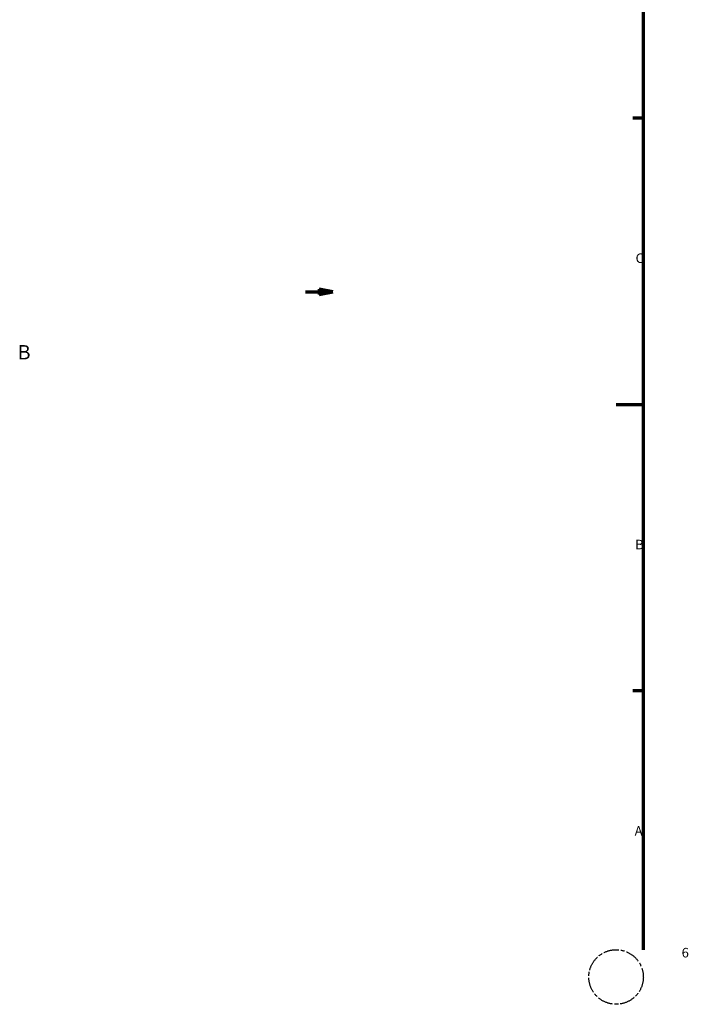
# Model space of a CAD drawing. Extents: x -2188 to 5902, y -100 to 5654.
# Drawn here: x -2188 to 265, y -100 to 3511 of the extents above; entities that cross this region are included whole.
import ezdxf

# ---------------------------------------------------------------- set-up
doc = ezdxf.new("R2010")
doc.units = 0
doc.header["$LTSCALE"] = 10
doc.linetypes.add('CHAIN', pattern=[0.3543, 0.2362, -0.0295, 0.0591, -0.0295])
for name, color, linetype, lineweight in [('Mittellinie (ISO)', 7, 'Continuous', 25), ('Rahmen (ISO)', 7, 'Continuous', 70), ('Schnittlinie (ISO)', 7, 'CHAIN', 70)]:
    doc.layers.add(name, color=color, linetype=linetype, lineweight=lineweight)
doc.styles.add('Textstil13', font='isocpeur.ttf')
doc.styles.add('Textstil7', font='isocpeur.ttf')

# ---------------------------------------------------------------- blocks, each defined once
blk = doc.blocks.new('Ränder Default Border')
at = {"layer": 'Rahmen (ISO)'}
for p, q in [((10, 315), (6.1, 315)), ((10, 105), (6.1, 105))]:
    blk.add_line(p, q, dxfattribs=at)
at = {"layer": 'Rahmen (ISO)', "flags": 128}
for points in [[(10, 10), (10, 410)], [(0, 210), (10, 210)]]:
    blk.add_lwpolyline(points, dxfattribs=at)
at = {"layer": 'Rahmen (ISO)', "char_height": 3.5, "attachment_point": 7, "style": 'Textstil7'}
for s, insert, line_spacing_factor in [('C', (7.15, 260.75), 2.736719), ('B', (6.98, 155.75), 2.317187)]:
    blk.add_mtext(s, dxfattribs=dict(at, insert=insert, line_spacing_factor=line_spacing_factor))
for s, insert in [('A', (6.8, 50.75)), ('6', (24.05, 6.1))]:
    blk.add_mtext(s, dxfattribs=dict(at, insert=insert))
blk = doc.blocks.new('2DTransSchnitt0')
at = {"layer": 'Schnittlinie (ISO)', "linetype": 'Continuous'}
for p, q in [((-113.9, 251.29), (-108.9, 251.29)), ((-113.9, 251.29), (-103.9, 251.29)), ((-103.9, 251.29), (-108.9, 252.29)), ((-108.9, 252.29), (-108.9, 250.29)), ((-108.9, 251.29), (-103.9, 251.29)), ((-108.9, 250.29), (-103.9, 251.29))]:
    blk.add_line(p, q, dxfattribs=at)
at = {"layer": 'Schnittlinie (ISO)', "linetype": 'Continuous', "flags": 128}
blk.add_lwpolyline([(-108.9, 250.29), (-103.9, 251.29)], dxfattribs=at)
at = {"layer": 'Schnittlinie (ISO)'}
blk.add_solid([(-108.9, 250.29), (-103.9, 251.29), (-108.9, 252.29), (-108.9, 250.29)], dxfattribs=at)
at = {"layer": 'Schnittlinie (ISO)', "insert": (-219.48, 224.85), "char_height": 5.25, "attachment_point": 7, "style": 'Textstil13'}
blk.add_mtext('B', dxfattribs=at)

msp = doc.modelspace()

# ---------------------------------------------------------------- linework, layer by layer
at = {"layer": 'Mittellinie (ISO)', "linetype": 'CHAIN', "ltscale": 23.990969}
msp.add_circle((0, 0), 100, dxfattribs=at)

# ---------------------------------------------------------------- block references
at = {"xscale": 10, "yscale": 10, "zscale": 10}
msp.add_blockref('Ränder Default Border', (0, 0), dxfattribs=at)
at = {"layer": 'Schnittlinie (ISO)', "xscale": 10, "yscale": 10, "zscale": 10}
msp.add_blockref('2DTransSchnitt0', (0, 0), dxfattribs=at)

doc.saveas('drawing.dxf')
